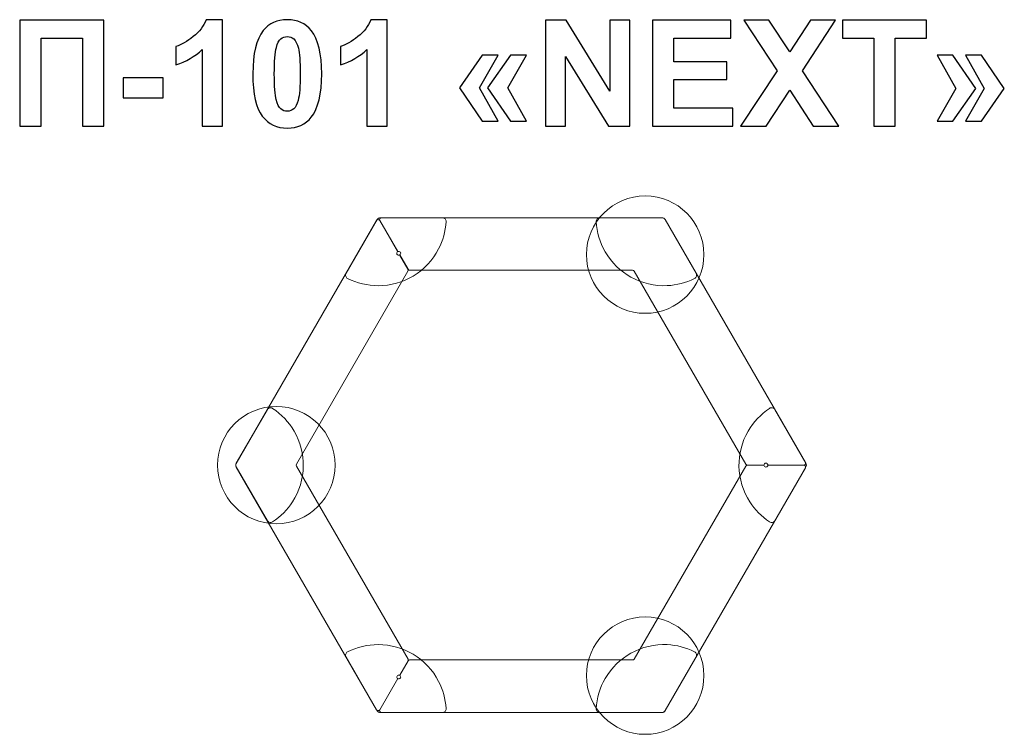
# Model space of a CAD drawing. Units: centimetres. Extents: x 1.07 to 4.25, y 11.47 to 13.79.
import ezdxf

# ---------------------------------------------------------------- set-up
doc = ezdxf.new("R2010")
doc.units = ezdxf.units.CM
doc.header["$MEASUREMENT"] = 0
doc.layers.add('layer 1', color=7, linetype='Continuous')

msp = doc.modelspace()

# ---------------------------------------------------------------- linework, layer by layer
at = {"layer": 'layer 1', "color": 7, "lineweight": 9}
for centre in [(3.09035, 13.02568), (1.89682, 12.34418), (3.09035, 11.66268)]:
    msp.add_ellipse(centre, major_axis=(0, 0.19), ratio=1, dxfattribs=at)
at = {"layer": 'layer 1', "color": 250}
for points, knots in [([(1.06655, 13.7845), (1.06655, 13.7845), (1.33908, 13.7845), (1.33908, 13.7845), (1.33908, 13.7845), (1.33908, 13.7845), (1.33908, 13.44156), (1.33908, 13.44156), (1.33908, 13.44156), (1.33908, 13.44156), (1.26963, 13.44156), (1.26963, 13.44156), (1.26963, 13.44156), (1.26963, 13.44156), (1.26963, 13.72654), (1.26963, 13.72654), (1.26963, 13.72654), (1.26963, 13.72654), (1.136, 13.72654), (1.136, 13.72654), (1.136, 13.72654), (1.136, 13.72654), (1.136, 13.44156), (1.136, 13.44156), (1.136, 13.44156), (1.136, 13.44156), (1.06655, 13.44156), (1.06655, 13.44156), (1.06655, 13.44156), (1.06655, 13.44156), (1.06655, 13.7845), (1.06655, 13.7845)], [0, 0, 0, 0, 0.1111111, 0.1111111, 0.1111111, 0.1111111, 0.2222222, 0.2222222, 0.2222222, 0.2222222, 0.3333333, 0.3333333, 0.3333333, 0.3333333, 0.4444444, 0.4444444, 0.4444444, 0.4444444, 0.5555556, 0.5555556, 0.5555556, 0.5555556, 0.6666667, 0.6666667, 0.6666667, 0.6666667, 0.7777778, 0.7777778, 0.7777778, 0.7777778, 1, 1, 1, 1]), ([(1.72264, 13.44156), (1.72264, 13.44156), (1.65702, 13.44156), (1.65702, 13.44156), (1.65702, 13.44156), (1.65702, 13.44156), (1.65702, 13.68982), (1.65702, 13.68982), (1.65702, 13.68982), (1.63308, 13.66731), (1.60482, 13.65063), (1.57225, 13.63985), (1.57225, 13.63985), (1.57225, 13.63985), (1.57225, 13.69972), (1.57225, 13.69972), (1.57225, 13.69972), (1.58941, 13.70531), (1.60801, 13.71592), (1.62805, 13.73165), (1.62805, 13.73165), (1.64816, 13.7473), (1.66189, 13.76558), (1.6694, 13.78641), (1.6694, 13.78641), (1.6694, 13.78641), (1.72264, 13.78641), (1.72264, 13.78641), (1.72264, 13.78641), (1.72264, 13.78641), (1.72264, 13.44156), (1.72264, 13.44156)], [0, 0, 0, 0, 0.1111111, 0.1111111, 0.1111111, 0.1111111, 0.2222222, 0.2222222, 0.2222222, 0.2222222, 0.3333333, 0.3333333, 0.3333333, 0.3333333, 0.4444444, 0.4444444, 0.4444444, 0.4444444, 0.5555556, 0.5555556, 0.5555556, 0.5555556, 0.6666667, 0.6666667, 0.6666667, 0.6666667, 0.7777778, 0.7777778, 0.7777778, 0.7777778, 1, 1, 1, 1]), ([(1.93226, 13.78641), (1.96547, 13.78641), (1.99142, 13.77452), (2.01018, 13.75073), (2.01018, 13.75073), (2.03245, 13.72263), (2.04362, 13.67593), (2.04362, 13.61079), (2.04362, 13.61079), (2.04362, 13.54573), (2.03237, 13.49896), (2.00994, 13.47054), (2.00994, 13.47054), (1.99134, 13.44707), (1.96547, 13.43533), (1.93226, 13.43533), (1.93226, 13.43533), (1.8989, 13.43533), (1.872, 13.44819), (1.85156, 13.47389), (1.85156, 13.47389), (1.83112, 13.49959), (1.82091, 13.54549), (1.82091, 13.61143), (1.82091, 13.61143), (1.82091, 13.67617), (1.83216, 13.72279), (1.85459, 13.75121), (1.85459, 13.75121), (1.87319, 13.77468), (1.89906, 13.78641), (1.93226, 13.78641)], [0, 0, 0, 0, 0.1111111, 0.1111111, 0.1111111, 0.1111111, 0.2222222, 0.2222222, 0.2222222, 0.2222222, 0.3333333, 0.3333333, 0.3333333, 0.3333333, 0.4444444, 0.4444444, 0.4444444, 0.4444444, 0.5555556, 0.5555556, 0.5555556, 0.5555556, 0.6666667, 0.6666667, 0.6666667, 0.6666667, 0.7777778, 0.7777778, 0.7777778, 0.7777778, 1, 1, 1, 1]), ([(2.2554, 13.44156), (2.2554, 13.44156), (2.18978, 13.44156), (2.18978, 13.44156), (2.18978, 13.44156), (2.18978, 13.44156), (2.18978, 13.68982), (2.18978, 13.68982), (2.18978, 13.68982), (2.16584, 13.66731), (2.13758, 13.65063), (2.10501, 13.63985), (2.10501, 13.63985), (2.10501, 13.63985), (2.10501, 13.69972), (2.10501, 13.69972), (2.10501, 13.69972), (2.12217, 13.70531), (2.14077, 13.71592), (2.16081, 13.73165), (2.16081, 13.73165), (2.18092, 13.7473), (2.19465, 13.76558), (2.20216, 13.78641), (2.20216, 13.78641), (2.20216, 13.78641), (2.2554, 13.78641), (2.2554, 13.78641), (2.2554, 13.78641), (2.2554, 13.78641), (2.2554, 13.44156), (2.2554, 13.44156)], [0, 0, 0, 0, 0.1111111, 0.1111111, 0.1111111, 0.1111111, 0.2222222, 0.2222222, 0.2222222, 0.2222222, 0.3333333, 0.3333333, 0.3333333, 0.3333333, 0.4444444, 0.4444444, 0.4444444, 0.4444444, 0.5555556, 0.5555556, 0.5555556, 0.5555556, 0.6666667, 0.6666667, 0.6666667, 0.6666667, 0.7777778, 0.7777778, 0.7777778, 0.7777778, 1, 1, 1, 1]), ([(2.76796, 13.44156), (2.76796, 13.44156), (2.76796, 13.7845), (2.76796, 13.7845), (2.76796, 13.7845), (2.76796, 13.7845), (2.83518, 13.7845), (2.83518, 13.7845), (2.83518, 13.7845), (2.83518, 13.7845), (2.97631, 13.55467), (2.97631, 13.55467), (2.97631, 13.55467), (2.97631, 13.55467), (2.97631, 13.7845), (2.97631, 13.7845), (2.97631, 13.7845), (2.97631, 13.7845), (3.04049, 13.7845), (3.04049, 13.7845), (3.04049, 13.7845), (3.04049, 13.7845), (3.04049, 13.44156), (3.04049, 13.44156), (3.04049, 13.44156), (3.04049, 13.44156), (2.97112, 13.44156), (2.97112, 13.44156), (2.97112, 13.44156), (2.97112, 13.44156), (2.83214, 13.66699), (2.83214, 13.66699), (2.83214, 13.66699), (2.83214, 13.66699), (2.83214, 13.44156), (2.83214, 13.44156), (2.83214, 13.44156), (2.83214, 13.44156), (2.76796, 13.44156), (2.76796, 13.44156)], [0, 0, 0, 0, 0.0909091, 0.0909091, 0.0909091, 0.0909091, 0.1818182, 0.1818182, 0.1818182, 0.1818182, 0.2727273, 0.2727273, 0.2727273, 0.2727273, 0.3636364, 0.3636364, 0.3636364, 0.3636364, 0.4545455, 0.4545455, 0.4545455, 0.4545455, 0.5454545, 0.5454545, 0.5454545, 0.5454545, 0.6363636, 0.6363636, 0.6363636, 0.6363636, 0.7272727, 0.7272727, 0.7272727, 0.7272727, 0.8181818, 0.8181818, 0.8181818, 0.8181818, 1, 1, 1, 1]), ([(3.11385, 13.44156), (3.11385, 13.44156), (3.11385, 13.7845), (3.11385, 13.7845), (3.11385, 13.7845), (3.11385, 13.7845), (3.3677, 13.7845), (3.3677, 13.7845), (3.3677, 13.7845), (3.3677, 13.7845), (3.3677, 13.72654), (3.3677, 13.72654), (3.3677, 13.72654), (3.3677, 13.72654), (3.1833, 13.72654), (3.1833, 13.72654), (3.1833, 13.72654), (3.1833, 13.72654), (3.1833, 13.65039), (3.1833, 13.65039), (3.1833, 13.65039), (3.1833, 13.65039), (3.35477, 13.65039), (3.35477, 13.65039), (3.35477, 13.65039), (3.35477, 13.65039), (3.35477, 13.59243), (3.35477, 13.59243), (3.35477, 13.59243), (3.35477, 13.59243), (3.1833, 13.59243), (3.1833, 13.59243), (3.1833, 13.59243), (3.1833, 13.59243), (3.1833, 13.49951), (3.1833, 13.49951), (3.1833, 13.49951), (3.1833, 13.49951), (3.37441, 13.49951), (3.37441, 13.49951), (3.37441, 13.49951), (3.37441, 13.49951), (3.37441, 13.44156), (3.37441, 13.44156), (3.37441, 13.44156), (3.37441, 13.44156), (3.11385, 13.44156), (3.11385, 13.44156)], [0, 0, 0, 0, 0.0769231, 0.0769231, 0.0769231, 0.0769231, 0.1538462, 0.1538462, 0.1538462, 0.1538462, 0.2307692, 0.2307692, 0.2307692, 0.2307692, 0.3076923, 0.3076923, 0.3076923, 0.3076923, 0.3846154, 0.3846154, 0.3846154, 0.3846154, 0.4615385, 0.4615385, 0.4615385, 0.4615385, 0.5384615, 0.5384615, 0.5384615, 0.5384615, 0.6153846, 0.6153846, 0.6153846, 0.6153846, 0.6923077, 0.6923077, 0.6923077, 0.6923077, 0.7692308, 0.7692308, 0.7692308, 0.7692308, 0.8461538, 0.8461538, 0.8461538, 0.8461538, 1, 1, 1, 1]), ([(3.3986, 13.44156), (3.3986, 13.44156), (3.51698, 13.62037), (3.51698, 13.62037), (3.51698, 13.62037), (3.51698, 13.62037), (3.40962, 13.7845), (3.40962, 13.7845), (3.40962, 13.7845), (3.40962, 13.7845), (3.49048, 13.7845), (3.49048, 13.7845), (3.49048, 13.7845), (3.49048, 13.7845), (3.55801, 13.6824), (3.55801, 13.6824), (3.55801, 13.6824), (3.55801, 13.6824), (3.62555, 13.7845), (3.62555, 13.7845), (3.62555, 13.7845), (3.62555, 13.7845), (3.70657, 13.7845), (3.70657, 13.7845), (3.70657, 13.7845), (3.70657, 13.7845), (3.59896, 13.62029), (3.59896, 13.62029), (3.59896, 13.62029), (3.59896, 13.62029), (3.71711, 13.44156), (3.71711, 13.44156), (3.71711, 13.44156), (3.71711, 13.44156), (3.63393, 13.44156), (3.63393, 13.44156), (3.63393, 13.44156), (3.63393, 13.44156), (3.55793, 13.55771), (3.55793, 13.55771), (3.55793, 13.55771), (3.55793, 13.55771), (3.48186, 13.44156), (3.48186, 13.44156), (3.48186, 13.44156), (3.48186, 13.44156), (3.3986, 13.44156), (3.3986, 13.44156)], [0, 0, 0, 0, 0.0769231, 0.0769231, 0.0769231, 0.0769231, 0.1538462, 0.1538462, 0.1538462, 0.1538462, 0.2307692, 0.2307692, 0.2307692, 0.2307692, 0.3076923, 0.3076923, 0.3076923, 0.3076923, 0.3846154, 0.3846154, 0.3846154, 0.3846154, 0.4615385, 0.4615385, 0.4615385, 0.4615385, 0.5384615, 0.5384615, 0.5384615, 0.5384615, 0.6153846, 0.6153846, 0.6153846, 0.6153846, 0.6923077, 0.6923077, 0.6923077, 0.6923077, 0.7692308, 0.7692308, 0.7692308, 0.7692308, 0.8461538, 0.8461538, 0.8461538, 0.8461538, 1, 1, 1, 1]), ([(3.82991, 13.44156), (3.82991, 13.44156), (3.82991, 13.72654), (3.82991, 13.72654), (3.82991, 13.72654), (3.82991, 13.72654), (3.72837, 13.72654), (3.72837, 13.72654), (3.72837, 13.72654), (3.72837, 13.72654), (3.72837, 13.7845), (3.72837, 13.7845), (3.72837, 13.7845), (3.72837, 13.7845), (4.00042, 13.7845), (4.00042, 13.7845), (4.00042, 13.7845), (4.00042, 13.7845), (4.00042, 13.72654), (4.00042, 13.72654), (4.00042, 13.72654), (4.00042, 13.72654), (3.89936, 13.72654), (3.89936, 13.72654), (3.89936, 13.72654), (3.89936, 13.72654), (3.89936, 13.44156), (3.89936, 13.44156), (3.89936, 13.44156), (3.89936, 13.44156), (3.82991, 13.44156), (3.82991, 13.44156)], [0, 0, 0, 0, 0.1111111, 0.1111111, 0.1111111, 0.1111111, 0.2222222, 0.2222222, 0.2222222, 0.2222222, 0.3333333, 0.3333333, 0.3333333, 0.3333333, 0.4444444, 0.4444444, 0.4444444, 0.4444444, 0.5555556, 0.5555556, 0.5555556, 0.5555556, 0.6666667, 0.6666667, 0.6666667, 0.6666667, 0.7777778, 0.7777778, 0.7777778, 0.7777778, 1, 1, 1, 1]), ([(1.93226, 13.73181), (1.92444, 13.73181), (1.91742, 13.72926), (1.91135, 13.72415), (1.91135, 13.72415), (1.9052, 13.71912), (1.90041, 13.71002), (1.89706, 13.69685), (1.89706, 13.69685), (1.89259, 13.67984), (1.89036, 13.6511), (1.89036, 13.61079), (1.89036, 13.61079), (1.89036, 13.5704), (1.89235, 13.5427), (1.89634, 13.52761), (1.89634, 13.52761), (1.90033, 13.51253), (1.90536, 13.50247), (1.91143, 13.49744), (1.91143, 13.49744), (1.9175, 13.49241), (1.92444, 13.48993), (1.93226, 13.48993), (1.93226, 13.48993), (1.94009, 13.48993), (1.94711, 13.49249), (1.95326, 13.4976), (1.95326, 13.4976), (1.95933, 13.50263), (1.96412, 13.51173), (1.96747, 13.5249), (1.96747, 13.5249), (1.97194, 13.54174), (1.97417, 13.5704), (1.97417, 13.61079), (1.97417, 13.61079), (1.97417, 13.6511), (1.97218, 13.6788), (1.96819, 13.69389), (1.96819, 13.69389), (1.9642, 13.70898), (1.95917, 13.71912), (1.9531, 13.72415), (1.9531, 13.72415), (1.94703, 13.72926), (1.94009, 13.73181), (1.93226, 13.73181)], [0, 0, 0, 0, 0.0769231, 0.0769231, 0.0769231, 0.0769231, 0.1538462, 0.1538462, 0.1538462, 0.1538462, 0.2307692, 0.2307692, 0.2307692, 0.2307692, 0.3076923, 0.3076923, 0.3076923, 0.3076923, 0.3846154, 0.3846154, 0.3846154, 0.3846154, 0.4615385, 0.4615385, 0.4615385, 0.4615385, 0.5384615, 0.5384615, 0.5384615, 0.5384615, 0.6153846, 0.6153846, 0.6153846, 0.6153846, 0.6923077, 0.6923077, 0.6923077, 0.6923077, 0.7692308, 0.7692308, 0.7692308, 0.7692308, 0.8461538, 0.8461538, 0.8461538, 0.8461538, 1, 1, 1, 1]), ([(2.61462, 13.67146), (2.61462, 13.67146), (2.55379, 13.56593), (2.55379, 13.56593), (2.55379, 13.56593), (2.55379, 13.56593), (2.61462, 13.45784), (2.61462, 13.45784), (2.61462, 13.45784), (2.61462, 13.45784), (2.56337, 13.45784), (2.56337, 13.45784), (2.56337, 13.45784), (2.56337, 13.45784), (2.48913, 13.56593), (2.48913, 13.56593), (2.48913, 13.56593), (2.48913, 13.56593), (2.56337, 13.67146), (2.56337, 13.67146), (2.56337, 13.67146), (2.56337, 13.67146), (2.61462, 13.67146), (2.61462, 13.67146)], [0, 0, 0, 0, 0.1428571, 0.1428571, 0.1428571, 0.1428571, 0.2857143, 0.2857143, 0.2857143, 0.2857143, 0.4285714, 0.4285714, 0.4285714, 0.4285714, 0.5714286, 0.5714286, 0.5714286, 0.5714286, 0.7142857, 0.7142857, 0.7142857, 0.7142857, 1, 1, 1, 1]), ([(2.7061, 13.67146), (2.7061, 13.67146), (2.64575, 13.56593), (2.64575, 13.56593), (2.64575, 13.56593), (2.64575, 13.56593), (2.7061, 13.45784), (2.7061, 13.45784), (2.7061, 13.45784), (2.7061, 13.45784), (2.65485, 13.45784), (2.65485, 13.45784), (2.65485, 13.45784), (2.65485, 13.45784), (2.58061, 13.56593), (2.58061, 13.56593), (2.58061, 13.56593), (2.58061, 13.56593), (2.65485, 13.67146), (2.65485, 13.67146), (2.65485, 13.67146), (2.65485, 13.67146), (2.7061, 13.67146), (2.7061, 13.67146)], [0, 0, 0, 0, 0.1428571, 0.1428571, 0.1428571, 0.1428571, 0.2857143, 0.2857143, 0.2857143, 0.2857143, 0.4285714, 0.4285714, 0.4285714, 0.4285714, 0.5714286, 0.5714286, 0.5714286, 0.5714286, 0.7142857, 0.7142857, 0.7142857, 0.7142857, 1, 1, 1, 1]), ([(4.03482, 13.45784), (4.03482, 13.45784), (4.09564, 13.56361), (4.09564, 13.56361), (4.09564, 13.56361), (4.09564, 13.56361), (4.03482, 13.67146), (4.03482, 13.67146), (4.03482, 13.67146), (4.03482, 13.67146), (4.08607, 13.67146), (4.08607, 13.67146), (4.08607, 13.67146), (4.08607, 13.67146), (4.1603, 13.56361), (4.1603, 13.56361), (4.1603, 13.56361), (4.1603, 13.56361), (4.08607, 13.45784), (4.08607, 13.45784), (4.08607, 13.45784), (4.08607, 13.45784), (4.03482, 13.45784), (4.03482, 13.45784)], [0, 0, 0, 0, 0.1428571, 0.1428571, 0.1428571, 0.1428571, 0.2857143, 0.2857143, 0.2857143, 0.2857143, 0.4285714, 0.4285714, 0.4285714, 0.4285714, 0.5714286, 0.5714286, 0.5714286, 0.5714286, 0.7142857, 0.7142857, 0.7142857, 0.7142857, 1, 1, 1, 1]), ([(4.12678, 13.45784), (4.12678, 13.45784), (4.18761, 13.56361), (4.18761, 13.56361), (4.18761, 13.56361), (4.18761, 13.56361), (4.12678, 13.67146), (4.12678, 13.67146), (4.12678, 13.67146), (4.12678, 13.67146), (4.17803, 13.67146), (4.17803, 13.67146), (4.17803, 13.67146), (4.17803, 13.67146), (4.25226, 13.56361), (4.25226, 13.56361), (4.25226, 13.56361), (4.25226, 13.56361), (4.17803, 13.45784), (4.17803, 13.45784), (4.17803, 13.45784), (4.17803, 13.45784), (4.12678, 13.45784), (4.12678, 13.45784)], [0, 0, 0, 0, 0.1428571, 0.1428571, 0.1428571, 0.1428571, 0.2857143, 0.2857143, 0.2857143, 0.2857143, 0.4285714, 0.4285714, 0.4285714, 0.4285714, 0.5714286, 0.5714286, 0.5714286, 0.5714286, 0.7142857, 0.7142857, 0.7142857, 0.7142857, 1, 1, 1, 1]), ([(1.40174, 13.53304), (1.40174, 13.53304), (1.40174, 13.59866), (1.40174, 13.59866), (1.40174, 13.59866), (1.40174, 13.59866), (1.53106, 13.59866), (1.53106, 13.59866), (1.53106, 13.59866), (1.53106, 13.59866), (1.53106, 13.53304), (1.53106, 13.53304), (1.53106, 13.53304), (1.53106, 13.53304), (1.40174, 13.53304), (1.40174, 13.53304)], [0, 0, 0, 0, 0.2, 0.2, 0.2, 0.2, 0.4, 0.4, 0.4, 0.4, 0.6, 0.6, 0.6, 0.6, 1, 1, 1, 1])]:
    msp.add_open_spline(points, degree=3, knots=knots, dxfattribs=at)
at = {"layer": 'layer 1', "color": 7, "lineweight": 9}
for points, knots in [([(2.32303, 11.71035), (2.32303, 11.71035), (2.29617, 11.6638), (2.29617, 11.6638), (2.29617, 11.6638), (2.29617, 11.6638), (2.29617, 11.6638), (2.29617, 11.6638), (2.29617, 11.6638), (2.29316, 11.66554), (2.2893, 11.6645), (2.28757, 11.66149), (2.28757, 11.66149), (2.28583, 11.65848), (2.28686, 11.65462), (2.28988, 11.65288), (2.28988, 11.65288), (2.28988, 11.65288), (2.28988, 11.65288), (2.28988, 11.65288), (2.28988, 11.65288), (2.28988, 11.65288), (2.23186, 11.55232), (2.23186, 11.55232), (2.23186, 11.55232), (2.23079, 11.55046), (2.22881, 11.54932), (2.22667, 11.54932), (2.22667, 11.54932), (2.22453, 11.54931), (2.22254, 11.55046), (2.22147, 11.55231), (2.22147, 11.55231), (2.22147, 11.55231), (1.76744, 12.33803), (1.76744, 12.33803), (1.76744, 12.33803), (1.76529, 12.34174), (1.76529, 12.34632), (1.76743, 12.35003), (1.76743, 12.35003), (1.76743, 12.35003), (2.22088, 13.1361), (2.22088, 13.1361), (2.22088, 13.1361), (2.22195, 13.13796), (2.22393, 13.1391), (2.22607, 13.1391), (2.22607, 13.1391), (2.22821, 13.1391), (2.23019, 13.13796), (2.23127, 13.1361), (2.23127, 13.1361), (2.23127, 13.1361), (2.28935, 13.03558), (2.28935, 13.03558), (2.28935, 13.03558), (2.28935, 13.03558), (2.28935, 13.03558), (2.28935, 13.03558), (2.28935, 13.03558), (2.28634, 13.03384), (2.28531, 13.02999), (2.28705, 13.02697), (2.28705, 13.02697), (2.28879, 13.02396), (2.29265, 13.02293), (2.29566, 13.02467), (2.29566, 13.02467), (2.29566, 13.02467), (2.32255, 12.97814), (2.32255, 12.97814), (2.32255, 12.97814), (2.32362, 12.97628), (2.32362, 12.97399), (2.32255, 12.97214), (2.32255, 12.97214), (2.32255, 12.97214), (1.962, 12.34711), (1.962, 12.34711), (1.962, 12.34711), (1.96093, 12.34525), (1.96093, 12.34296), (1.962, 12.34111), (1.962, 12.34111), (1.962, 12.34111), (2.32302, 11.71635), (2.32302, 11.71635), (2.32302, 11.71635), (2.3241, 11.7145), (2.3241, 11.71221), (2.32303, 11.71035)], [0, 0, 0, 0, 0.0416667, 0.0416667, 0.0416667, 0.0416667, 0.0833333, 0.0833333, 0.0833333, 0.0833333, 0.125, 0.125, 0.125, 0.125, 0.1666667, 0.1666667, 0.1666667, 0.1666667, 0.2083333, 0.2083333, 0.2083333, 0.2083333, 0.25, 0.25, 0.25, 0.25, 0.2916667, 0.2916667, 0.2916667, 0.2916667, 0.3333333, 0.3333333, 0.3333333, 0.3333333, 0.375, 0.375, 0.375, 0.375, 0.4166667, 0.4166667, 0.4166667, 0.4166667, 0.4583333, 0.4583333, 0.4583333, 0.4583333, 0.5, 0.5, 0.5, 0.5, 0.5416667, 0.5416667, 0.5416667, 0.5416667, 0.5833333, 0.5833333, 0.5833333, 0.5833333, 0.625, 0.625, 0.625, 0.625, 0.6666667, 0.6666667, 0.6666667, 0.6666667, 0.7083333, 0.7083333, 0.7083333, 0.7083333, 0.75, 0.75, 0.75, 0.75, 0.7916667, 0.7916667, 0.7916667, 0.7916667, 0.8333333, 0.8333333, 0.8333333, 0.8333333, 0.875, 0.875, 0.875, 0.875, 0.9166667, 0.9166667, 0.9166667, 0.9166667, 1, 1, 1, 1]), ([(2.223, 13.13916), (2.223, 13.13916), (2.12263, 12.96532), (2.12263, 12.96532), (2.12263, 12.96532), (2.12091, 12.96235), (2.12054, 12.95916), (2.12152, 12.95588), (2.12152, 12.95588), (2.1225, 12.95259), (2.12457, 12.95013), (2.12763, 12.94859), (2.12763, 12.94859), (2.15823, 12.93322), (2.19211, 12.92516), (2.22646, 12.92516), (2.22646, 12.92516), (2.26772, 12.92516), (2.30633, 12.93652), (2.33932, 12.95629), (2.33932, 12.95629), (2.37445, 12.97732), (2.40323, 13.00789), (2.42208, 13.0444), (2.42208, 13.0444), (2.43584, 13.07105), (2.44431, 13.10087), (2.4461, 13.13248), (2.4461, 13.13248), (2.4463, 13.13589), (2.44519, 13.13891), (2.44284, 13.1414), (2.44284, 13.1414), (2.44049, 13.14389), (2.43754, 13.14516), (2.43412, 13.14516), (2.43412, 13.14516), (2.43412, 13.14516), (2.23339, 13.14516), (2.23339, 13.14516), (2.23339, 13.14516), (2.22899, 13.14516), (2.2252, 13.14297), (2.223, 13.13916)], [0, 0, 0, 0, 0.0833333, 0.0833333, 0.0833333, 0.0833333, 0.1666667, 0.1666667, 0.1666667, 0.1666667, 0.25, 0.25, 0.25, 0.25, 0.3333333, 0.3333333, 0.3333333, 0.3333333, 0.4166667, 0.4166667, 0.4166667, 0.4166667, 0.5, 0.5, 0.5, 0.5, 0.5833333, 0.5833333, 0.5833333, 0.5833333, 0.6666667, 0.6666667, 0.6666667, 0.6666667, 0.75, 0.75, 0.75, 0.75, 0.8333333, 0.8333333, 0.8333333, 0.8333333, 1, 1, 1, 1]), ([(2.32304, 12.97813), (2.32304, 12.97813), (2.29617, 13.02468), (2.29617, 13.02468), (2.29617, 13.02468), (2.29617, 13.02468), (2.29617, 13.02468), (2.29617, 13.02468), (2.29617, 13.02468), (2.29918, 13.02641), (2.30022, 13.03027), (2.29847, 13.03328), (2.29847, 13.03328), (2.29674, 13.03629), (2.29288, 13.03733), (2.28987, 13.03559), (2.28987, 13.03559), (2.28987, 13.03559), (2.28987, 13.03559), (2.28987, 13.03559), (2.28987, 13.03559), (2.28987, 13.03559), (2.23182, 13.13613), (2.23182, 13.13613), (2.23182, 13.13613), (2.23075, 13.13799), (2.23075, 13.14028), (2.23182, 13.14213), (2.23182, 13.14213), (2.23289, 13.14399), (2.23487, 13.14513), (2.23702, 13.14513), (2.23702, 13.14513), (2.23702, 13.14513), (3.14449, 13.14513), (3.14449, 13.14513), (3.14449, 13.14513), (3.14877, 13.14513), (3.15273, 13.14284), (3.15488, 13.13913), (3.15488, 13.13913), (3.15488, 13.13913), (3.60861, 12.35324), (3.60861, 12.35324), (3.60861, 12.35324), (3.60968, 12.35138), (3.60968, 12.34909), (3.60861, 12.34724), (3.60861, 12.34724), (3.60754, 12.34538), (3.60556, 12.34424), (3.60342, 12.34424), (3.60342, 12.34424), (3.60342, 12.34424), (3.48732, 12.34424), (3.48732, 12.34424), (3.48732, 12.34424), (3.48732, 12.34424), (3.48732, 12.34424), (3.48732, 12.34424), (3.48732, 12.34424), (3.48732, 12.34772), (3.4845, 12.35054), (3.48102, 12.35054), (3.48102, 12.35054), (3.47754, 12.35054), (3.47472, 12.34772), (3.47472, 12.34424), (3.47472, 12.34424), (3.47472, 12.34424), (3.42097, 12.34424), (3.42097, 12.34424), (3.42097, 12.34424), (3.41883, 12.34424), (3.41685, 12.34538), (3.41578, 12.34724), (3.41578, 12.34724), (3.41578, 12.34724), (3.055, 12.97213), (3.055, 12.97213), (3.055, 12.97213), (3.05393, 12.97399), (3.05194, 12.97513), (3.0498, 12.97513), (3.0498, 12.97513), (3.0498, 12.97513), (2.32824, 12.97513), (2.32824, 12.97513), (2.32824, 12.97513), (2.32609, 12.97513), (2.32411, 12.97628), (2.32304, 12.97813)], [0, 0, 0, 0, 0.0416667, 0.0416667, 0.0416667, 0.0416667, 0.0833333, 0.0833333, 0.0833333, 0.0833333, 0.125, 0.125, 0.125, 0.125, 0.1666667, 0.1666667, 0.1666667, 0.1666667, 0.2083333, 0.2083333, 0.2083333, 0.2083333, 0.25, 0.25, 0.25, 0.25, 0.2916667, 0.2916667, 0.2916667, 0.2916667, 0.3333333, 0.3333333, 0.3333333, 0.3333333, 0.375, 0.375, 0.375, 0.375, 0.4166667, 0.4166667, 0.4166667, 0.4166667, 0.4583333, 0.4583333, 0.4583333, 0.4583333, 0.5, 0.5, 0.5, 0.5, 0.5416667, 0.5416667, 0.5416667, 0.5416667, 0.5833333, 0.5833333, 0.5833333, 0.5833333, 0.625, 0.625, 0.625, 0.625, 0.6666667, 0.6666667, 0.6666667, 0.6666667, 0.7083333, 0.7083333, 0.7083333, 0.7083333, 0.75, 0.75, 0.75, 0.75, 0.7916667, 0.7916667, 0.7916667, 0.7916667, 0.8333333, 0.8333333, 0.8333333, 0.8333333, 0.875, 0.875, 0.875, 0.875, 0.9166667, 0.9166667, 0.9166667, 0.9166667, 1, 1, 1, 1]), ([(3.14443, 13.14516), (3.14443, 13.14516), (2.94369, 13.14517), (2.94369, 13.14517), (2.94369, 13.14517), (2.94026, 13.14517), (2.93731, 13.14389), (2.93496, 13.1414), (2.93496, 13.1414), (2.93261, 13.13891), (2.93151, 13.13589), (2.93171, 13.13247), (2.93171, 13.13247), (2.93369, 13.09829), (2.94365, 13.06491), (2.96083, 13.03516), (2.96083, 13.03516), (2.98146, 12.99943), (3.0106, 12.97168), (3.04422, 12.95298), (3.04422, 12.95298), (3.08, 12.93308), (3.12085, 12.92344), (3.1619, 12.92537), (3.1619, 12.92537), (3.19186, 12.92678), (3.22192, 12.93436), (3.25019, 12.9486), (3.25019, 12.9486), (3.25325, 12.95014), (3.25531, 12.95261), (3.25629, 12.95589), (3.25629, 12.95589), (3.25727, 12.95917), (3.2569, 12.96236), (3.25518, 12.96532), (3.25518, 12.96532), (3.25518, 12.96532), (3.15482, 13.13916), (3.15482, 13.13916), (3.15482, 13.13916), (3.15262, 13.14298), (3.14883, 13.14516), (3.14443, 13.14516)], [0, 0, 0, 0, 0.0833333, 0.0833333, 0.0833333, 0.0833333, 0.1666667, 0.1666667, 0.1666667, 0.1666667, 0.25, 0.25, 0.25, 0.25, 0.3333333, 0.3333333, 0.3333333, 0.3333333, 0.4166667, 0.4166667, 0.4166667, 0.4166667, 0.5, 0.5, 0.5, 0.5, 0.5833333, 0.5833333, 0.5833333, 0.5833333, 0.6666667, 0.6666667, 0.6666667, 0.6666667, 0.75, 0.75, 0.75, 0.75, 0.8333333, 0.8333333, 0.8333333, 0.8333333, 1, 1, 1, 1]), ([(1.76747, 12.35018), (1.76747, 12.35018), (1.86784, 12.52403), (1.86784, 12.52403), (1.86784, 12.52403), (1.86955, 12.527), (1.87213, 12.52891), (1.87546, 12.5297), (1.87546, 12.5297), (1.87879, 12.53049), (1.88196, 12.52994), (1.88482, 12.52805), (1.88482, 12.52805), (1.91343, 12.50924), (1.93736, 12.48393), (1.95453, 12.45418), (1.95453, 12.45418), (1.97516, 12.41845), (1.98463, 12.37934), (1.98401, 12.34088), (1.98401, 12.34088), (1.98335, 12.29994), (1.97127, 12.25974), (1.94908, 12.22515), (1.94908, 12.22515), (1.93287, 12.19991), (1.91128, 12.17767), (1.88481, 12.16031), (1.88481, 12.16031), (1.88195, 12.15843), (1.87879, 12.15788), (1.87546, 12.15867), (1.87546, 12.15867), (1.87212, 12.15946), (1.86955, 12.16138), (1.86784, 12.16435), (1.86784, 12.16435), (1.86784, 12.16435), (1.76747, 12.33818), (1.76747, 12.33818), (1.76747, 12.33818), (1.76527, 12.342), (1.76527, 12.34636), (1.76747, 12.35018)], [0, 0, 0, 0, 0.0833333, 0.0833333, 0.0833333, 0.0833333, 0.1666667, 0.1666667, 0.1666667, 0.1666667, 0.25, 0.25, 0.25, 0.25, 0.3333333, 0.3333333, 0.3333333, 0.3333333, 0.4166667, 0.4166667, 0.4166667, 0.4166667, 0.5, 0.5, 0.5, 0.5, 0.5833333, 0.5833333, 0.5833333, 0.5833333, 0.6666667, 0.6666667, 0.6666667, 0.6666667, 0.75, 0.75, 0.75, 0.75, 0.8333333, 0.8333333, 0.8333333, 0.8333333, 1, 1, 1, 1]), ([(3.61034, 12.35018), (3.61034, 12.35018), (3.50997, 12.52403), (3.50997, 12.52403), (3.50997, 12.52403), (3.50826, 12.527), (3.50568, 12.52891), (3.50235, 12.5297), (3.50235, 12.5297), (3.49902, 12.53049), (3.49585, 12.52994), (3.49299, 12.52805), (3.49299, 12.52805), (3.46438, 12.50924), (3.44045, 12.48393), (3.42328, 12.45418), (3.42328, 12.45418), (3.40265, 12.41845), (3.39318, 12.37934), (3.3938, 12.34088), (3.3938, 12.34088), (3.39446, 12.29994), (3.40654, 12.25974), (3.42873, 12.22515), (3.42873, 12.22515), (3.44494, 12.19991), (3.46653, 12.17767), (3.493, 12.16031), (3.493, 12.16031), (3.49586, 12.15843), (3.49902, 12.15788), (3.50235, 12.15867), (3.50235, 12.15867), (3.50569, 12.15946), (3.50826, 12.16138), (3.50997, 12.16435), (3.50997, 12.16435), (3.50997, 12.16435), (3.61034, 12.33818), (3.61034, 12.33818), (3.61034, 12.33818), (3.61254, 12.342), (3.61254, 12.34636), (3.61034, 12.35018)], [0, 0, 0, 0, 0.0833333, 0.0833333, 0.0833333, 0.0833333, 0.1666667, 0.1666667, 0.1666667, 0.1666667, 0.25, 0.25, 0.25, 0.25, 0.3333333, 0.3333333, 0.3333333, 0.3333333, 0.4166667, 0.4166667, 0.4166667, 0.4166667, 0.5, 0.5, 0.5, 0.5, 0.5833333, 0.5833333, 0.5833333, 0.5833333, 0.6666667, 0.6666667, 0.6666667, 0.6666667, 0.75, 0.75, 0.75, 0.75, 0.8333333, 0.8333333, 0.8333333, 0.8333333, 1, 1, 1, 1]), ([(3.42098, 12.34423), (3.42098, 12.34423), (3.47472, 12.34424), (3.47472, 12.34424), (3.47472, 12.34424), (3.47472, 12.34424), (3.47472, 12.34423), (3.47472, 12.34423), (3.47472, 12.34423), (3.47472, 12.34076), (3.47755, 12.33793), (3.48102, 12.33793), (3.48102, 12.33793), (3.4845, 12.33793), (3.48732, 12.34076), (3.48732, 12.34423), (3.48732, 12.34423), (3.48732, 12.34423), (3.48732, 12.34423), (3.48732, 12.34423), (3.48732, 12.34423), (3.48732, 12.34423), (3.60342, 12.34423), (3.60342, 12.34423), (3.60342, 12.34423), (3.60557, 12.34423), (3.60755, 12.34309), (3.60862, 12.34123), (3.60862, 12.34123), (3.60969, 12.33938), (3.60969, 12.33709), (3.60862, 12.33523), (3.60862, 12.33523), (3.60862, 12.33523), (3.15488, 11.54934), (3.15488, 11.54934), (3.15488, 11.54934), (3.15274, 11.54563), (3.14878, 11.54334), (3.14449, 11.54334), (3.14449, 11.54334), (3.14449, 11.54334), (2.23702, 11.54334), (2.23702, 11.54334), (2.23702, 11.54334), (2.23488, 11.54334), (2.23289, 11.54449), (2.23182, 11.54635), (2.23182, 11.54635), (2.23075, 11.5482), (2.23075, 11.55049), (2.23182, 11.55234), (2.23182, 11.55234), (2.23182, 11.55234), (2.28987, 11.65289), (2.28987, 11.65289), (2.28987, 11.65289), (2.28987, 11.65289), (2.28987, 11.65289), (2.28987, 11.65289), (2.28987, 11.65289), (2.29289, 11.65115), (2.29674, 11.65218), (2.29848, 11.65519), (2.29848, 11.65519), (2.30022, 11.65821), (2.29919, 11.66206), (2.29617, 11.6638), (2.29617, 11.6638), (2.29617, 11.6638), (2.32304, 11.71035), (2.32304, 11.71035), (2.32304, 11.71035), (2.32412, 11.7122), (2.3261, 11.71334), (2.32824, 11.71334), (2.32824, 11.71334), (2.32824, 11.71334), (3.04981, 11.71334), (3.04981, 11.71334), (3.04981, 11.71334), (3.05195, 11.71334), (3.05393, 11.71449), (3.055, 11.71634), (3.055, 11.71634), (3.055, 11.71634), (3.41578, 12.34123), (3.41578, 12.34123), (3.41578, 12.34123), (3.41686, 12.34309), (3.41884, 12.34423), (3.42098, 12.34423)], [0, 0, 0, 0, 0.0416667, 0.0416667, 0.0416667, 0.0416667, 0.0833333, 0.0833333, 0.0833333, 0.0833333, 0.125, 0.125, 0.125, 0.125, 0.1666667, 0.1666667, 0.1666667, 0.1666667, 0.2083333, 0.2083333, 0.2083333, 0.2083333, 0.25, 0.25, 0.25, 0.25, 0.2916667, 0.2916667, 0.2916667, 0.2916667, 0.3333333, 0.3333333, 0.3333333, 0.3333333, 0.375, 0.375, 0.375, 0.375, 0.4166667, 0.4166667, 0.4166667, 0.4166667, 0.4583333, 0.4583333, 0.4583333, 0.4583333, 0.5, 0.5, 0.5, 0.5, 0.5416667, 0.5416667, 0.5416667, 0.5416667, 0.5833333, 0.5833333, 0.5833333, 0.5833333, 0.625, 0.625, 0.625, 0.625, 0.6666667, 0.6666667, 0.6666667, 0.6666667, 0.7083333, 0.7083333, 0.7083333, 0.7083333, 0.75, 0.75, 0.75, 0.75, 0.7916667, 0.7916667, 0.7916667, 0.7916667, 0.8333333, 0.8333333, 0.8333333, 0.8333333, 0.875, 0.875, 0.875, 0.875, 0.9166667, 0.9166667, 0.9166667, 0.9166667, 1, 1, 1, 1]), ([(2.223, 11.54919), (2.223, 11.54919), (2.12262, 11.72303), (2.12262, 11.72303), (2.12262, 11.72303), (2.12091, 11.726), (2.12053, 11.72919), (2.12152, 11.73247), (2.12152, 11.73247), (2.1225, 11.73576), (2.12456, 11.73822), (2.12763, 11.73976), (2.12763, 11.73976), (2.15822, 11.75513), (2.19211, 11.76319), (2.22646, 11.76319), (2.22646, 11.76319), (2.26771, 11.76319), (2.30632, 11.75183), (2.33932, 11.73207), (2.33932, 11.73207), (2.37445, 11.71103), (2.40322, 11.68047), (2.42207, 11.64395), (2.42207, 11.64395), (2.43583, 11.6173), (2.4443, 11.58748), (2.4461, 11.55587), (2.4461, 11.55587), (2.44629, 11.55246), (2.44519, 11.54944), (2.44284, 11.54695), (2.44284, 11.54695), (2.44049, 11.54446), (2.43754, 11.54319), (2.43411, 11.54319), (2.43411, 11.54319), (2.43411, 11.54319), (2.23339, 11.54319), (2.23339, 11.54319), (2.23339, 11.54319), (2.22898, 11.54319), (2.2252, 11.54538), (2.223, 11.54919)], [0, 0, 0, 0, 0.0833333, 0.0833333, 0.0833333, 0.0833333, 0.1666667, 0.1666667, 0.1666667, 0.1666667, 0.25, 0.25, 0.25, 0.25, 0.3333333, 0.3333333, 0.3333333, 0.3333333, 0.4166667, 0.4166667, 0.4166667, 0.4166667, 0.5, 0.5, 0.5, 0.5, 0.5833333, 0.5833333, 0.5833333, 0.5833333, 0.6666667, 0.6666667, 0.6666667, 0.6666667, 0.75, 0.75, 0.75, 0.75, 0.8333333, 0.8333333, 0.8333333, 0.8333333, 1, 1, 1, 1]), ([(3.14443, 11.54319), (3.14443, 11.54319), (2.94369, 11.54319), (2.94369, 11.54319), (2.94369, 11.54319), (2.94027, 11.54319), (2.93732, 11.54446), (2.93497, 11.54695), (2.93497, 11.54695), (2.93261, 11.54944), (2.93152, 11.55246), (2.93171, 11.55588), (2.93171, 11.55588), (2.9337, 11.59006), (2.94366, 11.62344), (2.96083, 11.65319), (2.96083, 11.65319), (2.98146, 11.68892), (3.0106, 11.71667), (3.04422, 11.73537), (3.04422, 11.73537), (3.08001, 11.75527), (3.12086, 11.76491), (3.16191, 11.76298), (3.16191, 11.76298), (3.19187, 11.76157), (3.22193, 11.75399), (3.2502, 11.73975), (3.2502, 11.73975), (3.25325, 11.73821), (3.25531, 11.73574), (3.25629, 11.73246), (3.25629, 11.73246), (3.25727, 11.72918), (3.2569, 11.72599), (3.25519, 11.72303), (3.25519, 11.72303), (3.25519, 11.72303), (3.15482, 11.54919), (3.15482, 11.54919), (3.15482, 11.54919), (3.15262, 11.54538), (3.14884, 11.54319), (3.14443, 11.54319)], [0, 0, 0, 0, 0.0833333, 0.0833333, 0.0833333, 0.0833333, 0.1666667, 0.1666667, 0.1666667, 0.1666667, 0.25, 0.25, 0.25, 0.25, 0.3333333, 0.3333333, 0.3333333, 0.3333333, 0.4166667, 0.4166667, 0.4166667, 0.4166667, 0.5, 0.5, 0.5, 0.5, 0.5833333, 0.5833333, 0.5833333, 0.5833333, 0.6666667, 0.6666667, 0.6666667, 0.6666667, 0.75, 0.75, 0.75, 0.75, 0.8333333, 0.8333333, 0.8333333, 0.8333333, 1, 1, 1, 1])]:
    msp.add_open_spline(points, degree=3, knots=knots, dxfattribs=at)

doc.saveas('drawing.dxf')
